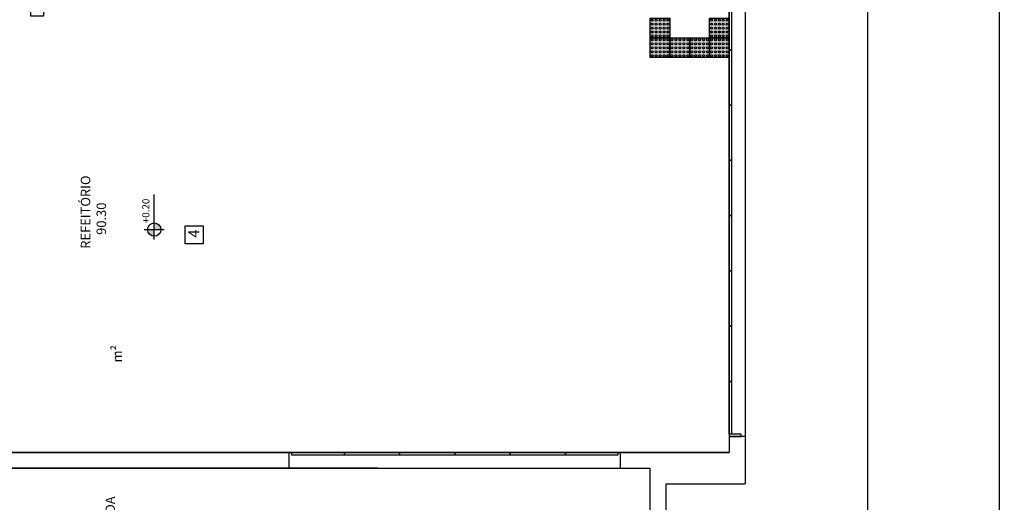
# Model space of a CAD drawing. Units: millimetres. Extents: x 2348 to 24405, y -3890 to 6863.
# Drawn here: x 21013 to 22260, y 3609 to 4220 of the extents above; entities that cross this region are included whole.
import ezdxf

# ---------------------------------------------------------------- set-up
doc = ezdxf.new("R2010")
doc.units = ezdxf.units.MM
for name, color, linetype in [('AR-ALV', 5, 'Continuous'), ('AR-ESQ', 2, 'Continuous'), ('AR-TXT', 1, 'Continuous'), ('ARQ-HTC', 9, 'Continuous'), ('ARQ-SMB-1_100', 1, 'Continuous'), ('ARQ-TXT-1_050', 2, 'Continuous'), ('ARQ-TXT-1_100', 2, 'Continuous'), ('ARQ_PISOTÁTIL', 8, 'Continuous'), ('HATCH', 13, 'Continuous')]:
    doc.layers.add(name, color=color, linetype=linetype)
doc.styles.add('A16-E50', font='arial.ttf', dxfattribs={"height": 0.08})
doc.styles.add('A20', font='arial.ttf', dxfattribs={"height": 0.2})
doc.styles.add('ARQ_COTAS', font='romans.shx')
doc.styles.add('ESC-50-A20', font='arial.ttf', dxfattribs={"height": 0.1})
doc.dimstyles.new('ARQ_100', dxfattribs={"dimtxt": 40, "dimasz": 0.1, "dimexe": 0.1, "dimexo": 0.3, "dimgap": 0.1, "dimtad": 1, "dimdec": 0, "dimrnd": 0.001, "dimzin": 6, "dimdsep": 46, "dimtxsty": 'ARQ_COTAS', "dimblk": 'DOT', "dimcen": 0.09, "dimclrd": 1, "dimclre": 1, "dimclrt": 2, "dimaunit": 1, "dimadec": 0, "dimazin": 0, "dimtfac": 1, "dimtdec": 0, "dimtmove": 2, "dimatfit": 3, "dimldrblk": 'DOT', "dimfxl": 0.3, "dimfxlon": 1, "dimtolj": 1, "dimtzin": 0, "dimarcsym": 0})

# ---------------------------------------------------------------- blocks, each defined once
blk = doc.blocks.new('piso alerrta amarelo')
at = {"layer": 'ARQ_PISOTÁTIL'}
h = blk.add_hatch(color=50, dxfattribs=at)
h.dxf.hatch_style = 1
h.paths.add_polyline_path([(2369.546, 636.516), (2369.796, 636.516), (2369.796, 636.266), (2369.546, 636.266)])
at = {"layer": 'ARQ_PISOTÁTIL', "color": 1}
blk.add_lwpolyline([(2369.546, 636.516), (2369.796, 636.516), (2369.796, 636.266), (2369.546, 636.266)], close=True, dxfattribs=at)
for centre in [(2369.571, 636.491), (2369.571, 636.441), (2369.621, 636.491), (2369.621, 636.441), (2369.671, 636.491), (2369.671, 636.441), (2369.721, 636.491), (2369.721, 636.441), (2369.771, 636.491), (2369.771, 636.441), (2369.571, 636.391), (2369.571, 636.341), (2369.571, 636.291), (2369.621, 636.391), (2369.621, 636.341), (2369.621, 636.291), (2369.671, 636.391), (2369.671, 636.341), (2369.671, 636.291), (2369.721, 636.391), (2369.721, 636.341), (2369.721, 636.291), (2369.771, 636.391), (2369.771, 636.341), (2369.771, 636.291)]:
    blk.add_circle(centre, 0.0125, dxfattribs=at)
blk = doc.blocks.new('_DOT')
at = {"color": 0, "linetype": 'ByBlock'}
blk.add_line((-0.5, 0), (-1, 0), dxfattribs=at)
at = {"color": 0, "linetype": 'ByBlock', "const_width": 0.5}
blk.add_lwpolyline([(-0.25, 0, 1), (0.25, 0, 1)], format="xyb", close=True, dxfattribs=at)
blk = doc.blocks.new('*D1083')
at = {"layer": 'ARQ-HTC', "color": 1, "lineweight": -2}
for p, q in [((22253.5, 6161), (22253.9, 6161)), ((22253.8, 146.1), (22253.8, 6160.9)), ((22253.5, 146), (22253.9, 146))]:
    blk.add_line(p, q, dxfattribs=at)
at = {"layer": 'DEFPOINTS', "color": 0}
for p in [(22086.5, 6161), (22253.8, 6161), (22086.5, 146)]:
    blk.add_point(p, dxfattribs=at)
at = {"layer": 'ARQ-HTC', "color": 1, "linetype": 'ByBlock', "lineweight": -2, "xscale": 0.1, "yscale": 0.1, "zscale": 0.1}
for p, rotation in [((22253.8, 6161), 90), ((22253.8, 146), 270)]:
    blk.add_blockref('_DOT', p, dxfattribs=dict(at, rotation=rotation))
at = {"layer": 'ARQ-HTC', "color": 2, "insert": (22233.7, 3153.5), "char_height": 40, "attachment_point": 5, "rotation": 90, "style": 'ARQ_COTAS'}
blk.add_mtext('\\A1;6015', dxfattribs=at)

msp = doc.modelspace()

# ---------------------------------------------------------------- hatches: boundary and pattern name
at = {"layer": 'AR-TXT', "linetype": 'Continuous', "ltscale": 0.5}
h = msp.add_hatch(color=251, dxfattribs=at)
h.paths.add_polyline_path([(21183.232, 3954.41), (21174.832, 3954.41, 0.41421356), (21183.232, 3946.01)])
h.paths.add_polyline_path([(21183.232, 3954.41), (21191.632, 3954.41, 0.41421356), (21183.232, 3962.81)])

# ---------------------------------------------------------------- linework, layer by layer
at = {"color": 1}
for p, q in [((21931.536, 4252.202), (21931.521, 3692.202)), ((21354.011, 3672.204), (21774.011, 3672.219)), ((21354.011, 3652.173), (21774.011, 3652.188))]:
    msp.add_line(p, q, dxfattribs=at)
msp.add_lwpolyline([(18361.526, 4287.197), (18361.526, 4537.197), (19271.53, 4537.199), (19271.53, 4552.199), (19146.519, 4552.199), (19146.519, 4682.202), (19416.519, 4682.202), (19416.519, 4537.199), (19766.519, 4537.199), (19766.519, 4982.202), (20406.519, 4982.202), (20406.519, 4537.199), (21026.515, 4537.199), (21026.519, 4225.202), (21043.529, 4225.202), (21043.529, 4272.199), (21911.519, 4272.199), (21911.519, 3672.199), (20121.519, 3672.199), (20121.519, 4287.199), (19751.519, 4287.199), (19751.519, 4192.198), (19146.519, 4192.198), (19146.519, 4287.199)], close=True, dxfattribs=at)
at = {"layer": 'AR-ALV'}
for p, q in [((21931.506, 3692.202), (21911.506, 3692.202)), ((21911.512, 3692.202), (21911.522, 3672.202)), ((21931.512, 3692.211), (21931.543, 3632.202)), ((20989.14, 3672.204), (21354.011, 3672.187)), ((21354.011, 3652.173), (21354.011, 3672.204)), ((21774.011, 3652.204), (21774.011, 3672.204)), ((21774.011, 3652.204), (21774.011, 3672.204)), ((21774.011, 3652.204), (21774.011, 3672.204)), ((21774.011, 3652.204), (21774.011, 3672.204)), ((21774.011, 3652.204), (21774.011, 3672.204)), ((21774.011, 3652.204), (21774.011, 3672.204)), ((21774.011, 3652.204), (21774.011, 3672.204)), ((21774.011, 3652.204), (21774.011, 3672.204)), ((21774.011, 3652.204), (21774.011, 3672.204)), ((21774.011, 3652.204), (21774.011, 3672.204)), ((21774.011, 3652.204), (21774.011, 3672.204)), ((21774.011, 3672.202), (21911.519, 3672.202)), ((21774.011, 3652.204), (21774.011, 3672.202)), ((20989.14, 3652.202), (21354.011, 3652.173)), ((21354.011, 3652.204), (21354.011, 3652.204)), ((21774.011, 3652.202), (21811.519, 3652.202)), ((21811.519, 3592.199), (21811.519, 3652.202)), ((21811.519, 3652.202), (21811.519, 3652.202)), ((21831.519, 3632.202), (21931.543, 3632.202)), ((21831.519, 3592.199), (21831.519, 3632.202))]:
    msp.add_line(p, q, dxfattribs=at)
at = {"layer": 'AR-ESQ'}
for points in [[(21911.506, 4182.076), (21911.506, 4249.076), (21914.506, 4249.076), (21914.506, 4182.202), (21911.506, 4182.202)], [(21911.506, 4112.076), (21911.506, 4182.202), (21914.506, 4182.202), (21914.506, 4112.202), (21911.506, 4112.202)], [(21911.506, 4042.076), (21911.506, 4112.202), (21914.506, 4112.202), (21914.506, 4042.202), (21911.506, 4042.202)], [(21911.506, 3972.076), (21911.506, 4042.202), (21914.506, 4042.202), (21914.506, 3972.202), (21911.506, 3972.202)], [(21911.506, 3902.076), (21911.506, 3972.202), (21914.506, 3972.202), (21914.506, 3902.202), (21911.506, 3902.202)], [(21911.506, 3832.076), (21911.506, 3902.202), (21914.506, 3902.202), (21914.506, 3832.202), (21911.506, 3832.202)], [(21911.506, 3762.076), (21911.506, 3832.202), (21914.506, 3832.202), (21914.506, 3762.202), (21911.506, 3762.202)], [(21911.506, 3695.202), (21911.506, 3762.202), (21914.506, 3762.202), (21914.506, 3695.202), (21911.506, 3695.202)], [(21424.138, 3672.202), (21357.138, 3672.202), (21357.138, 3669.202), (21424.011, 3669.202), (21424.011, 3672.202)], [(21494.138, 3672.202), (21424.011, 3672.202), (21424.011, 3669.202), (21494.011, 3669.202), (21494.011, 3672.202)], [(21564.138, 3672.202), (21494.011, 3672.202), (21494.011, 3669.202), (21564.011, 3669.202), (21564.011, 3672.202)], [(21634.138, 3672.202), (21564.011, 3672.202), (21564.011, 3669.202), (21634.011, 3669.202), (21634.011, 3672.202)], [(21704.138, 3672.202), (21634.011, 3672.202), (21634.011, 3669.202), (21704.011, 3669.202), (21704.011, 3672.202)], [(21774.011, 3672.202), (21704.011, 3672.202), (21704.011, 3669.202), (21771.011, 3669.202), (21771.011, 3672.202)]]:
    msp.add_lwpolyline(points, dxfattribs=at)
msp.add_lwpolyline([(21926.506, 3692.202), (21926.506, 3695.202), (21911.506, 3695.202), (21911.506, 3692.202)], close=True, dxfattribs=at)
at = {"layer": 'AR-TXT', "color": 251}
for p, q in [((21183.232, 3962.81), (21183.232, 3998.949)), ((21170.632, 3954.41), (21195.832, 3954.41)), ((21183.232, 3941.81), (21183.232, 3962.81))]:
    msp.add_line(p, q, dxfattribs=at)
msp.add_circle((21183.232, 3954.41), 8.4, dxfattribs=at)
at = {"layer": 'ARQ-HTC'}
msp.add_line((22086.519, 6160.999), (22086.519, 145.999), dxfattribs=at)
at = {"layer": 'ARQ-SMB-1_100', "color": 1}
msp.add_lwpolyline([(21222.565, 3936.524), (21222.565, 3959.024), (21245.065, 3959.024), (21245.065, 3936.524)], close=True, dxfattribs=at)
at = {"layer": 'HATCH', "linetype": 'Continuous'}
msp.add_line((21466.518, 3652.198), (20531.513, 3652.198), dxfattribs=at)

# ---------------------------------------------------------------- block references
at = {"layer": 'ARQ-HTC', "xscale": 100, "yscale": 100, "zscale": 100, "rotation": 90}
for p in [(85463.093, -232757.397), (85538.093, -232757.397), (85463.093, -232782.397), (85488.093, -232782.397), (85513.093, -232782.397), (85538.093, -232782.397)]:
    msp.add_blockref('piso alerrta amarelo', p, dxfattribs=at)

# ---------------------------------------------------------------- texts
at = {"layer": 'ARQ-SMB-1_100', "style": 'A16-E50'}
msp.add_attdef('+0.20', (21177.164, 3962.509), 'NA', height=9.12, rotation=90, dxfattribs=at)
at = {"layer": 'ARQ-TXT-1_050', "char_height": 12, "rotation": 90, "style": 'ESC-50-A20'}
for s, width, insert, attachment_point in [('\\pxi11.998;REFEITÓRIO \\P\\pi13.464;90.30 m²', 3.88334, (21142.205, 3786.2), 7), ('\\pxi12.093;VARANDA\\P\\pi12.529; 27.79 m²', 3.09812, (21121.538, 3398.611), 1)]:
    msp.add_mtext_dynamic_manual_height_columns(s, width=width, gutter_width=1, heights=[0], dxfattribs=dict(at, insert=insert, attachment_point=attachment_point))
at = {"layer": 'ARQ-TXT-1_100', "insert": (21226.54, 3944.284), "char_height": 13.636, "width": 14.70202, "attachment_point": 1, "rotation": 90, "style": 'A20'}
msp.add_mtext('4', dxfattribs=at)

# ---------------------------------------------------------------- dimensions: what is measured, and where the dimension line sits
at = {"layer": 'ARQ-HTC'}
dim = msp.add_linear_dim(base=(22253.803, 6160.999), p1=(22086.519, 145.999), p2=(22086.519, 6160.999), angle=90, dimstyle='ARQ_100', dxfattribs=at)
dim.commit()
dim.dimension.update_dxf_attribs({"geometry": '*D1083', "text_midpoint": (22233.703, 3153.499)})

doc.saveas('drawing.dxf')
